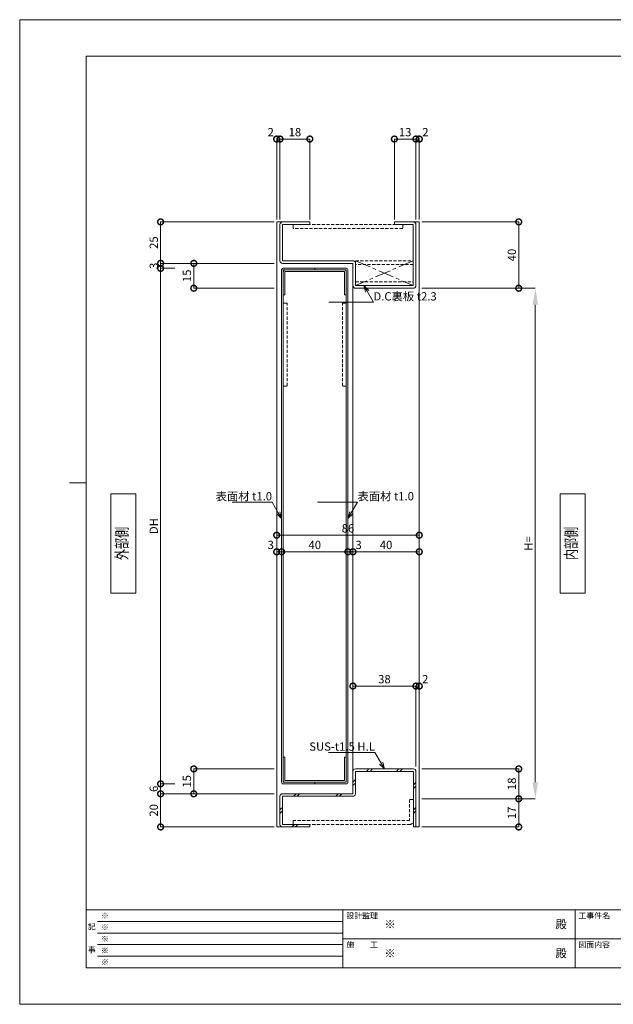
# Model space of a CAD drawing. Units: millimetres. Extents: x 0 to 841, y 0 to 594.
# Drawn here: x 0 to 358, y 0 to 594 of the extents above; entities that cross this region are included whole.
import ezdxf
from ezdxf import colors
from ezdxf.entities.mleader import LeaderData, LeaderLine
from ezdxf.enums import TextEntityAlignment as Align
from ezdxf.math import Vec2, Vec3

# ---------------------------------------------------------------- set-up
doc = ezdxf.new("R2010")
doc.units = ezdxf.units.MM
doc.header["$LTSCALE"] = 0.3
doc.linetypes.add('CENTER', pattern=[50.8, 31.75, -6.35, 6.35, -6.35])
doc.linetypes.add('HIDDEN', pattern=[9.525, 6.35, -3.175])
doc.layers.add('01_仮想線', color=251, linetype='Continuous', lineweight=13, plot=False)
for name, color, linetype, lineweight in [('02_図枠', 7, 'Continuous', 13), ('03_枠(実線)', 3, 'Continuous', 13), ('04_枠(破線)', 3, 'HIDDEN', 13), ('05_枠(一点鎖線)', 3, 'CENTER', 13), ('07_扉(実線)', 5, 'Continuous', 13), ('08_扉(破線)', 5, 'HIDDEN', 13), ('19_寸法線・引出線', 1, 'Continuous', 13), ('20_文字', 6, 'Continuous', 13)]:
    doc.layers.add(name, color=color, linetype=linetype, lineweight=lineweight)
doc.styles.add('文字', font='romans.shx', dxfattribs={"width": 0.7, "bigfont": 'extfont2.shx'})
doc.dimstyles.new('WH寸法(1-1)', dxfattribs={"dimtxt": 5, "dimasz": 10, "dimexe": 0, "dimexo": 1.5, "dimgap": 1, "dimtad": 1, "dimdsep": 46, "dimtxsty": '文字', "dimcen": 0, "dimclrd": 256, "dimclre": 256, "dimclrt": 256, "dimadec": 0, "dimazin": 0, "dimtfac": 1, "dimtix": 1, "dimtmove": 1, "dimatfit": 3, "dimldrblk": 'NONE', "dimfxl": 1, "dimlwd": -1, "dimlwe": -1, "dimarcsym": 0})
doc.dimstyles.new('寸法(1-1)', dxfattribs={"dimtxt": 5, "dimasz": 7, "dimexe": 0, "dimexo": 1.5, "dimgap": 1, "dimtad": 1, "dimdsep": 46, "dimtxsty": '文字', "dimblk": 'DOTSMALL', "dimcen": 0, "dimclrd": 256, "dimclre": 256, "dimclrt": 256, "dimadec": 0, "dimazin": 0, "dimtfac": 1, "dimtix": 1, "dimtmove": 1, "dimatfit": 3, "dimldrblk": 'NONE', "dimfxl": 1, "dimlwd": -1, "dimlwe": -1, "dimarcsym": 0})

# ---------------------------------------------------------------- blocks, each defined once
blk = doc.blocks.new('*D7')
at = {"layer": '19_寸法線・引出線'}
for p, q in [((242.5, 432), (311, 432)), ((311, 422), (311, 134)), ((242.5, 124), (311, 124))]:
    blk.add_line(p, q, dxfattribs=at)
for points in [[(309.33, 422), (312.67, 422), (311, 432)], [(309.33, 134), (312.67, 134), (311, 124)]]:
    blk.add_solid(points, dxfattribs=at)
at = {"layer": 'Defpoints', "color": 0}
for p in [(241, 432), (241, 124), (311, 124)]:
    blk.add_point(p, dxfattribs=at)
at = {"layer": '19_寸法線・引出線', "insert": (307.5, 278), "char_height": 5, "attachment_point": 5, "rotation": 90, "style": '文字'}
blk.add_mtext('H=', dxfattribs=at)
blk = doc.blocks.new('_None')
blk = doc.blocks.new('_DotSmall')
at = {"color": 0, "linetype": 'ByBlock', "const_width": 0.5}
blk.add_lwpolyline([(-0.0625, 0, 1), (0.0625, 0, 1)], format="xyb", close=True, dxfattribs=at)
blk = doc.blocks.new('*D49')
at = {"layer": '19_寸法線・引出線'}
for p, q in [((242.5, 472), (301, 472)), ((301, 472), (301, 432)), ((242.5, 432), (301, 432))]:
    blk.add_line(p, q, dxfattribs=at)
at = {"layer": 'Defpoints', "color": 0}
for p in [(241, 472), (241, 432), (301, 432)]:
    blk.add_point(p, dxfattribs=at)
at = {"layer": '19_寸法線・引出線', "xscale": 7, "yscale": 7, "zscale": 7}
for p, rotation in [((301, 472), 90), ((301, 432), 270)]:
    blk.add_blockref('_DotSmall', p, dxfattribs=dict(at, rotation=rotation))
at = {"layer": '19_寸法線・引出線', "insert": (297.5, 452), "char_height": 5, "attachment_point": 5, "rotation": 90, "style": '文字'}
blk.add_mtext('40', dxfattribs=at)
blk = doc.blocks.new('*D8')
at = {"layer": '19_寸法線・引出線'}
for p, q in [((242.5, 142), (301, 142)), ((301, 142), (301, 124)), ((242.5, 124), (301, 124))]:
    blk.add_line(p, q, dxfattribs=at)
at = {"layer": 'Defpoints', "color": 0}
for p in [(241, 142), (241, 124), (301, 124)]:
    blk.add_point(p, dxfattribs=at)
at = {"layer": '19_寸法線・引出線', "xscale": 7, "yscale": 7, "zscale": 7}
for p, rotation in [((301, 142), 90), ((301, 124), 270)]:
    blk.add_blockref('_DotSmall', p, dxfattribs=dict(at, rotation=rotation))
at = {"layer": '19_寸法線・引出線', "insert": (297.5, 133), "char_height": 5, "attachment_point": 5, "rotation": 90, "style": '文字'}
blk.add_mtext('18', dxfattribs=at)
blk = doc.blocks.new('*D9')
at = {"layer": '19_寸法線・引出線'}
for p, q in [((242.5, 124), (301, 124)), ((301, 124), (301, 107)), ((242.5, 107), (301, 107))]:
    blk.add_line(p, q, dxfattribs=at)
at = {"layer": 'Defpoints', "color": 0}
for p in [(241, 124), (241, 107), (301, 107)]:
    blk.add_point(p, dxfattribs=at)
at = {"layer": '19_寸法線・引出線', "xscale": 7, "yscale": 7, "zscale": 7}
for p, rotation in [((301, 124), 90), ((301, 107), 270)]:
    blk.add_blockref('_DotSmall', p, dxfattribs=dict(at, rotation=rotation))
at = {"layer": '19_寸法線・引出線', "insert": (297.5, 115.5), "char_height": 5, "attachment_point": 5, "rotation": 90, "style": '文字'}
blk.add_mtext('17', dxfattribs=at)
blk = doc.blocks.new('*D50')
at = {"layer": '19_寸法線・引出線'}
for p, q in [((153.5, 472), (85, 472)), ((85, 472), (85, 447)), ((153.5, 447), (85, 447))]:
    blk.add_line(p, q, dxfattribs=at)
at = {"layer": 'Defpoints', "color": 0}
for p in [(155, 472), (85, 447), (155, 447)]:
    blk.add_point(p, dxfattribs=at)
at = {"layer": '19_寸法線・引出線', "xscale": 7, "yscale": 7, "zscale": 7}
for p, rotation in [((85, 472), 90), ((85, 447), 270)]:
    blk.add_blockref('_DotSmall', p, dxfattribs=dict(at, rotation=rotation))
at = {"layer": '19_寸法線・引出線', "insert": (81.5, 459.5), "char_height": 5, "attachment_point": 5, "rotation": 90, "style": '文字'}
blk.add_mtext('25', dxfattribs=at)
blk = doc.blocks.new('*D10')
at = {"layer": '19_寸法線・引出線'}
for p, q in [((85, 447), (85, 454)), ((153.5, 447), (85, 447)), ((85, 447), (85, 444)), ((93.5, 444), (85, 444)), ((85, 444), (85, 437))]:
    blk.add_line(p, q, dxfattribs=at)
at = {"layer": 'Defpoints', "color": 0}
for p in [(155, 447), (85, 444), (95, 444)]:
    blk.add_point(p, dxfattribs=at)
at = {"layer": '19_寸法線・引出線', "xscale": 7, "yscale": 7, "zscale": 7}
for p, rotation in [((85, 447), 270), ((85, 444), 90)]:
    blk.add_blockref('_DotSmall', p, dxfattribs=dict(at, rotation=rotation))
at = {"layer": '19_寸法線・引出線', "insert": (81.5, 445.5), "char_height": 5, "attachment_point": 5, "rotation": 90, "style": '文字'}
blk.add_mtext('3', dxfattribs=at)
blk = doc.blocks.new('*D11')
at = {"layer": '19_寸法線・引出線'}
for p, q in [((93.5, 444), (85, 444)), ((85, 444), (85, 133)), ((93.5, 133), (85, 133))]:
    blk.add_line(p, q, dxfattribs=at)
at = {"layer": 'Defpoints', "color": 0}
for p in [(95, 444), (85, 133), (95, 133)]:
    blk.add_point(p, dxfattribs=at)
at = {"layer": '19_寸法線・引出線', "xscale": 7, "yscale": 7, "zscale": 7}
for p, rotation in [((85, 444), 90), ((85, 133), 270)]:
    blk.add_blockref('_DotSmall', p, dxfattribs=dict(at, rotation=rotation))
at = {"layer": '19_寸法線・引出線', "insert": (81.5, 288.5), "char_height": 5, "attachment_point": 5, "rotation": 90, "style": '文字'}
blk.add_mtext('DH', dxfattribs=at)
blk = doc.blocks.new('*D12')
at = {"layer": '19_寸法線・引出線'}
for p, q in [((93.5, 133), (85, 133)), ((85, 133), (85, 127)), ((153.5, 127), (85, 127))]:
    blk.add_line(p, q, dxfattribs=at)
at = {"layer": 'Defpoints', "color": 0}
for p in [(95, 133), (85, 127), (155, 127)]:
    blk.add_point(p, dxfattribs=at)
at = {"layer": '19_寸法線・引出線', "xscale": 7, "yscale": 7, "zscale": 7}
for p, rotation in [((85, 133), 90), ((85, 127), 270)]:
    blk.add_blockref('_DotSmall', p, dxfattribs=dict(at, rotation=rotation))
at = {"layer": '19_寸法線・引出線', "insert": (81.5, 130), "char_height": 5, "attachment_point": 5, "rotation": 90, "style": '文字'}
blk.add_mtext('6', dxfattribs=at)
blk = doc.blocks.new('*D13')
at = {"layer": '19_寸法線・引出線'}
for p, q in [((153.5, 127), (85, 127)), ((85, 127), (85, 107)), ((153.5, 107), (85, 107))]:
    blk.add_line(p, q, dxfattribs=at)
at = {"layer": 'Defpoints', "color": 0}
for p in [(155, 127), (85, 107), (155, 107)]:
    blk.add_point(p, dxfattribs=at)
at = {"layer": '19_寸法線・引出線', "xscale": 7, "yscale": 7, "zscale": 7}
for p, rotation in [((85, 127), 90), ((85, 107), 270)]:
    blk.add_blockref('_DotSmall', p, dxfattribs=dict(at, rotation=rotation))
at = {"layer": '19_寸法線・引出線', "insert": (81.5, 117), "char_height": 5, "attachment_point": 5, "rotation": 90, "style": '文字'}
blk.add_mtext('20', dxfattribs=at)
blk = doc.blocks.new('*D14')
at = {"layer": '19_寸法線・引出線'}
for p, q in [((153.5, 142), (105, 142)), ((105, 142), (105, 127)), ((153.5, 127), (105, 127))]:
    blk.add_line(p, q, dxfattribs=at)
at = {"layer": 'Defpoints', "color": 0}
for p in [(155, 142), (105, 127), (155, 127)]:
    blk.add_point(p, dxfattribs=at)
at = {"layer": '19_寸法線・引出線', "xscale": 7, "yscale": 7, "zscale": 7}
for p, rotation in [((105, 142), 90), ((105, 127), 270)]:
    blk.add_blockref('_DotSmall', p, dxfattribs=dict(at, rotation=rotation))
at = {"layer": '19_寸法線・引出線', "insert": (101.5, 134.5), "char_height": 5, "attachment_point": 5, "rotation": 90, "style": '文字'}
blk.add_mtext('15', dxfattribs=at)
blk = doc.blocks.new('*D15')
at = {"layer": '19_寸法線・引出線'}
for p, q in [((153.5, 447), (105, 447)), ((105, 447), (105, 432)), ((153.5, 432), (105, 432))]:
    blk.add_line(p, q, dxfattribs=at)
at = {"layer": 'Defpoints', "color": 0}
for p in [(155, 447), (105, 432), (155, 432)]:
    blk.add_point(p, dxfattribs=at)
at = {"layer": '19_寸法線・引出線', "xscale": 7, "yscale": 7, "zscale": 7}
for p, rotation in [((105, 447), 90), ((105, 432), 270)]:
    blk.add_blockref('_DotSmall', p, dxfattribs=dict(at, rotation=rotation))
at = {"layer": '19_寸法線・引出線', "insert": (101.5, 439.5), "char_height": 5, "attachment_point": 5, "rotation": 90, "style": '文字'}
blk.add_mtext('15', dxfattribs=at)
blk = doc.blocks.new('*D16')
at = {"layer": '19_寸法線・引出線'}
for p, q in [((155, 473.5), (155, 522)), ((155, 522), (157, 522)), ((157, 473.5), (157, 522))]:
    blk.add_line(p, q, dxfattribs=at)
at = {"layer": 'Defpoints', "color": 0}
for p in [(157, 522), (155, 472), (157, 472)]:
    blk.add_point(p, dxfattribs=at)
at = {"layer": '19_寸法線・引出線', "xscale": 7, "yscale": 7, "zscale": 7, "rotation": 180}
blk.add_blockref('_DotSmall', (155, 522), dxfattribs=at)
at = {"layer": '19_寸法線・引出線', "xscale": 7, "yscale": 7, "zscale": 7}
blk.add_blockref('_DotSmall', (157, 522), dxfattribs=at)
at = {"layer": '19_寸法線・引出線', "insert": (151.41, 525.5), "char_height": 5, "attachment_point": 5, "style": '文字'}
blk.add_mtext('2', dxfattribs=at)
blk = doc.blocks.new('*D17')
at = {"layer": '19_寸法線・引出線'}
for p, q in [((157, 473.5), (157, 522)), ((157, 522), (175, 522)), ((175, 473.5), (175, 522))]:
    blk.add_line(p, q, dxfattribs=at)
at = {"layer": 'Defpoints', "color": 0}
for p in [(175, 522), (157, 472), (175, 472)]:
    blk.add_point(p, dxfattribs=at)
at = {"layer": '19_寸法線・引出線', "xscale": 7, "yscale": 7, "zscale": 7, "rotation": 180}
blk.add_blockref('_DotSmall', (157, 522), dxfattribs=at)
at = {"layer": '19_寸法線・引出線', "xscale": 7, "yscale": 7, "zscale": 7}
blk.add_blockref('_DotSmall', (175, 522), dxfattribs=at)
at = {"layer": '19_寸法線・引出線', "insert": (166, 525.5), "char_height": 5, "attachment_point": 5, "style": '文字'}
blk.add_mtext('18', dxfattribs=at)
blk = doc.blocks.new('*D18')
at = {"layer": '19_寸法線・引出線'}
for p, q in [((226, 473.5), (226, 522)), ((226, 522), (239, 522)), ((239, 473.5), (239, 522))]:
    blk.add_line(p, q, dxfattribs=at)
at = {"layer": 'Defpoints', "color": 0}
for p in [(239, 522), (226, 472), (239, 472)]:
    blk.add_point(p, dxfattribs=at)
at = {"layer": '19_寸法線・引出線', "xscale": 7, "yscale": 7, "zscale": 7, "rotation": 180}
blk.add_blockref('_DotSmall', (226, 522), dxfattribs=at)
at = {"layer": '19_寸法線・引出線', "xscale": 7, "yscale": 7, "zscale": 7}
blk.add_blockref('_DotSmall', (239, 522), dxfattribs=at)
at = {"layer": '19_寸法線・引出線', "insert": (232.5, 525.5), "char_height": 5, "attachment_point": 5, "style": '文字'}
blk.add_mtext('13', dxfattribs=at)
blk = doc.blocks.new('*D19')
at = {"layer": '19_寸法線・引出線'}
for p, q in [((239, 473.5), (239, 522)), ((239, 522), (241, 522)), ((241, 473.5), (241, 522))]:
    blk.add_line(p, q, dxfattribs=at)
at = {"layer": 'Defpoints', "color": 0}
for p in [(241, 522), (239, 472), (241, 472)]:
    blk.add_point(p, dxfattribs=at)
at = {"layer": '19_寸法線・引出線', "xscale": 7, "yscale": 7, "zscale": 7, "rotation": 180}
blk.add_blockref('_DotSmall', (239, 522), dxfattribs=at)
at = {"layer": '19_寸法線・引出線', "xscale": 7, "yscale": 7, "zscale": 7}
blk.add_blockref('_DotSmall', (241, 522), dxfattribs=at)
at = {"layer": '19_寸法線・引出線', "insert": (244.71, 525.5), "char_height": 5, "attachment_point": 5, "style": '文字'}
blk.add_mtext('2', dxfattribs=at)
blk = doc.blocks.new('*D20')
at = {"layer": '19_寸法線・引出線'}
for p, q in [((155, 284.5), (155, 283)), ((155, 283), (241, 283)), ((241, 284.5), (241, 283))]:
    blk.add_line(p, q, dxfattribs=at)
at = {"layer": 'Defpoints', "color": 0}
for p in [(155, 283), (241, 283), (241, 283)]:
    blk.add_point(p, dxfattribs=at)
at = {"layer": '19_寸法線・引出線', "xscale": 7, "yscale": 7, "zscale": 7, "rotation": 180}
blk.add_blockref('_DotSmall', (155, 283), dxfattribs=at)
at = {"layer": '19_寸法線・引出線', "xscale": 7, "yscale": 7, "zscale": 7}
blk.add_blockref('_DotSmall', (241, 283), dxfattribs=at)
at = {"layer": '19_寸法線・引出線', "insert": (198, 286.5), "char_height": 5, "attachment_point": 5, "style": '文字'}
blk.add_mtext('86', dxfattribs=at)
blk = doc.blocks.new('*D21')
at = {"layer": '19_寸法線・引出線'}
for p, q in [((155, 274.5), (155, 273)), ((158, 274.5), (158, 273)), ((155, 273), (158, 273))]:
    blk.add_line(p, q, dxfattribs=at)
at = {"layer": 'Defpoints', "color": 0}
for p in [(155, 273), (158, 273), (158, 273)]:
    blk.add_point(p, dxfattribs=at)
at = {"layer": '19_寸法線・引出線', "xscale": 7, "yscale": 7, "zscale": 7, "rotation": 180}
blk.add_blockref('_DotSmall', (155, 273), dxfattribs=at)
at = {"layer": '19_寸法線・引出線', "xscale": 7, "yscale": 7, "zscale": 7}
blk.add_blockref('_DotSmall', (158, 273), dxfattribs=at)
at = {"layer": '19_寸法線・引出線', "insert": (151.42, 276.5), "char_height": 5, "attachment_point": 5, "style": '文字'}
blk.add_mtext('3', dxfattribs=at)
blk = doc.blocks.new('*D22')
at = {"layer": '19_寸法線・引出線'}
for p, q in [((158, 274.5), (158, 273)), ((198, 274.5), (198, 273)), ((158, 273), (198, 273))]:
    blk.add_line(p, q, dxfattribs=at)
at = {"layer": 'Defpoints', "color": 0}
for p in [(158, 273), (198, 273), (198, 273)]:
    blk.add_point(p, dxfattribs=at)
at = {"layer": '19_寸法線・引出線', "xscale": 7, "yscale": 7, "zscale": 7, "rotation": 180}
blk.add_blockref('_DotSmall', (158, 273), dxfattribs=at)
at = {"layer": '19_寸法線・引出線', "xscale": 7, "yscale": 7, "zscale": 7}
blk.add_blockref('_DotSmall', (198, 273), dxfattribs=at)
at = {"layer": '19_寸法線・引出線', "insert": (178, 276.5), "char_height": 5, "attachment_point": 5, "style": '文字'}
blk.add_mtext('40', dxfattribs=at)
blk = doc.blocks.new('*D23')
at = {"layer": '19_寸法線・引出線'}
for p, q in [((198, 274.5), (198, 273)), ((201, 274.5), (201, 273)), ((198, 273), (201, 273))]:
    blk.add_line(p, q, dxfattribs=at)
at = {"layer": 'Defpoints', "color": 0}
for p in [(198, 273), (201, 273), (201, 273)]:
    blk.add_point(p, dxfattribs=at)
at = {"layer": '19_寸法線・引出線', "xscale": 7, "yscale": 7, "zscale": 7, "rotation": 180}
blk.add_blockref('_DotSmall', (198, 273), dxfattribs=at)
at = {"layer": '19_寸法線・引出線', "xscale": 7, "yscale": 7, "zscale": 7}
blk.add_blockref('_DotSmall', (201, 273), dxfattribs=at)
at = {"layer": '19_寸法線・引出線', "insert": (204.41, 276.5), "char_height": 5, "attachment_point": 5, "style": '文字'}
blk.add_mtext('3', dxfattribs=at)
blk = doc.blocks.new('*D24')
at = {"layer": '19_寸法線・引出線'}
for p, q in [((201, 274.5), (201, 273)), ((241, 274.5), (241, 273)), ((201, 273), (241, 273))]:
    blk.add_line(p, q, dxfattribs=at)
at = {"layer": 'Defpoints', "color": 0}
for p in [(201, 273), (241, 273), (241, 273)]:
    blk.add_point(p, dxfattribs=at)
at = {"layer": '19_寸法線・引出線', "xscale": 7, "yscale": 7, "zscale": 7, "rotation": 180}
blk.add_blockref('_DotSmall', (201, 273), dxfattribs=at)
at = {"layer": '19_寸法線・引出線', "xscale": 7, "yscale": 7, "zscale": 7}
blk.add_blockref('_DotSmall', (241, 273), dxfattribs=at)
at = {"layer": '19_寸法線・引出線', "insert": (221, 276.5), "char_height": 5, "attachment_point": 5, "style": '文字'}
blk.add_mtext('40', dxfattribs=at)
blk = doc.blocks.new('_Open30')
at = {"color": 0, "linetype": 'ByBlock', "lineweight": -2}
for p, q in [((-1, 0.27), (0, 0)), ((0, 0), (-1, -0.27)), ((0, 0), (-1, 0))]:
    blk.add_line(p, q, dxfattribs=at)
blk = doc.blocks.new('*D47')
at = {"layer": '19_寸法線・引出線'}
for p, q in [((201, 193.5), (201, 192)), ((201, 192), (239, 192)), ((239, 143.5), (239, 192))]:
    blk.add_line(p, q, dxfattribs=at)
at = {"layer": 'Defpoints', "color": 0}
for p in [(201, 192), (239, 192), (239, 142)]:
    blk.add_point(p, dxfattribs=at)
at = {"layer": '19_寸法線・引出線', "xscale": 7, "yscale": 7, "zscale": 7, "rotation": 180}
blk.add_blockref('_DotSmall', (201, 192), dxfattribs=at)
at = {"layer": '19_寸法線・引出線', "xscale": 7, "yscale": 7, "zscale": 7}
blk.add_blockref('_DotSmall', (239, 192), dxfattribs=at)
at = {"layer": '19_寸法線・引出線', "insert": (220, 195.5), "char_height": 5, "attachment_point": 5, "style": '文字'}
blk.add_mtext('38', dxfattribs=at)
blk = doc.blocks.new('*D48')
at = {"layer": '19_寸法線・引出線'}
for p, q in [((239, 143.5), (239, 192)), ((239, 192), (241, 192)), ((241, 193.5), (241, 192))]:
    blk.add_line(p, q, dxfattribs=at)
at = {"layer": 'Defpoints', "color": 0}
for p in [(241, 192), (241, 192), (239, 142)]:
    blk.add_point(p, dxfattribs=at)
at = {"layer": '19_寸法線・引出線', "xscale": 7, "yscale": 7, "zscale": 7, "rotation": 180}
blk.add_blockref('_DotSmall', (239, 192), dxfattribs=at)
at = {"layer": '19_寸法線・引出線', "xscale": 7, "yscale": 7, "zscale": 7}
blk.add_blockref('_DotSmall', (241, 192), dxfattribs=at)
at = {"layer": '19_寸法線・引出線', "insert": (244.58, 195.5), "char_height": 5, "attachment_point": 5, "style": '文字'}
blk.add_mtext('2', dxfattribs=at)

msp = doc.modelspace()

# ---------------------------------------------------------------- linework, layer by layer
at = {"layer": '01_仮想線'}
msp.add_lwpolyline([(841, 0), (841, 594), (0, 594), (0, 0)], close=True, dxfattribs=at)
at = {"layer": '02_図枠'}
for p, q in [((40, 572), (40, 22)), ((810, 572), (40, 572)), ((40, 314.5), (30, 314.5)), ((40, 57), (810, 57)), ((195, 57), (195, 22)), ((335, 57), (335, 22)), ((47, 50), (195, 50)), ((47, 43), (195, 43)), ((47, 36), (195, 36)), ((195, 39.5), (505, 39.5)), ((47, 29), (195, 29)), ((40, 22), (810, 22))]:
    msp.add_line(p, q, dxfattribs=at)
at = {"layer": '03_枠(実線)'}
for p, q in [((201, 140.5), (201, 433.6)), ((209.189, 140.5), (210.689, 142)), ((211.311, 140.5), (212.811, 142)), ((227.189, 140.5), (228.689, 142)), ((229.311, 140.5), (230.811, 142)), ((201, 134.061), (202.5, 135.561)), ((202.5, 133.439), (201, 131.939)), ((237.5, 132.311), (239, 133.811)), ((239, 131.689), (237.5, 130.189)), ((165.189, 125.5), (166.689, 127)), ((167.311, 125.5), (168.811, 127)), ((190.689, 125.5), (192.189, 127)), ((192.811, 125.5), (194.311, 127)), ((157, 117.311), (158.5, 118.811)), ((237.5, 117.311), (239, 118.811)), ((158.5, 116.689), (157, 115.189)), ((239, 116.689), (237.5, 115.189)), ((164.189, 107), (165.689, 108.5)), ((166.311, 107), (167.811, 108.5))]:
    msp.add_line(p, q, dxfattribs=at)
for points in [[(158.5, 107), (155, 107), (155, 472), (158.6, 472)], [(237.4, 472), (241, 472), (241, 107), (239, 107)]]:
    msp.add_lwpolyline(points, dxfattribs=at)
for points in [[(226, 472), (237.4, 472, -0.4142136), (239, 470.4), (239, 433.6, -0.4142136), (237.4, 432), (202.6, 432, -0.4142136), (201, 433.6), (201, 447), (158.6, 447, -0.4142136), (157, 448.6), (157, 470.4, -0.4142136), (158.6, 472), (175, 472), (175, 470.4), (158.6, 470.4), (158.6, 448.6), (201, 448.6, -0.4142136), (202.6, 447), (202.6, 433.6), (237.4, 433.6), (237.4, 470.4), (226, 470.4)], [(201, 125.5, 0.4142136), (202.5, 127), (202.5, 140.5), (237.5, 140.5), (237.5, 107), (239, 107), (239, 140.5, 0.4142136), (237.5, 142), (202.5, 142, 0.4142136), (201, 140.5), (201, 127), (158.5, 127, 0.4142136), (157, 125.5), (157, 108.5, 0.4142136), (158.5, 107), (175, 107), (175, 108.5), (158.5, 108.5), (158.5, 125.5)]]:
    msp.add_lwpolyline(points, format="xyb", close=True, dxfattribs=at)
at = {"layer": '04_枠(破線)'}
for points in [[(165, 470.4), (231, 470.4), (231, 468.1), (165, 468.1)], [(202.6, 448.6), (237.4, 448.6), (237.4, 446.3), (202.6, 446.3)], [(202.6, 435.9), (237.4, 435.9), (237.4, 433.6), (202.6, 433.6)]]:
    msp.add_lwpolyline(points, close=True, dxfattribs=at)
msp.add_lwpolyline([(237.5, 123.5), (235.2, 123.5), (235.2, 110.8), (165, 110.8), (165, 108.5), (235.2, 108.5, 0.4142136), (237.5, 110.8), (237.5, 123.5)], format="xyb", dxfattribs=at)
at = {"layer": '05_枠(一点鎖線)'}
for p, q in [((202.6, 448.6), (237.4, 433.6)), ((237.4, 448.6), (202.6, 433.6))]:
    msp.add_line(p, q, dxfattribs=at)
at = {"layer": '07_扉(実線)'}
for p, q in [((178, 444), (178, 443)), ((178, 134), (178, 133))]:
    msp.add_line(p, q, dxfattribs=at)
for points in [[(159, 133), (197, 133, 0.4142136), (198, 134), (198, 443, 0.4142136), (197, 444), (159, 444, 0.4142136), (158, 443), (158, 134, 0.4142136)], [(197, 428), (197, 442, 0.4142136), (196, 443), (160, 443, 0.4142136), (159, 442), (159, 428), (160, 428), (160, 442), (196, 442), (196, 428)], [(197, 149), (197, 135, -0.4142136), (196, 134), (160, 134, -0.4142136), (159, 135), (159, 149), (160, 149), (160, 135), (196, 135), (196, 149)]]:
    msp.add_lwpolyline(points, format="xyb", close=True, dxfattribs=at)
msp.add_lwpolyline([(159, 134), (197, 134), (197, 443), (159, 443)], close=True, dxfattribs=at)
at = {"layer": '08_扉(破線)'}
for points in [[(161.3, 423), (159, 423), (159, 373), (161.3, 373)], [(194.7, 423), (197, 423), (197, 373), (194.7, 373)]]:
    msp.add_lwpolyline(points, close=True, dxfattribs=at)
at = {"layer": '20_文字'}
for points in [[(55, 248), (55, 308), (70, 308), (70, 248)], [(326, 248), (326, 308), (341, 308), (341, 248)]]:
    msp.add_lwpolyline(points, close=True, dxfattribs=at)

# ---------------------------------------------------------------- texts
at = {"layer": '01_仮想線', "style": '文字'}
for height, p in [(3.5, (49, 53.5)), (3.5, (49, 46.5)), (5, (220, 48.25)), (3.5, (49, 39.5)), (3.5, (49, 32.5)), (5, (220, 30.75)), (3.5, (49, 25.5))]:
    msp.add_text('※', height=height, dxfattribs=at).set_placement(p, align=Align.MIDDLE_LEFT)
at = {"layer": '20_文字', "style": '文字', "width": 0.7}
for s, p in [('外部側', (62.5, 278)), ('内部側', (333.5, 278))]:
    msp.add_text(s, height=7, rotation=90, dxfattribs=at).set_placement(p, align=Align.MIDDLE)
at = {"layer": '20_文字', "style": '文字'}
for s, p in [('設計監理', (197, 53.5)), ('工事件名', (337, 53.5)), ('施\u3000\u3000工', (197, 36)), ('図面内容', (337, 36))]:
    msp.add_text(s, height=3.5, dxfattribs=at).set_placement(p, align=Align.MIDDLE_LEFT)
for s, p in [('記', (43.5, 46.5)), ('事', (43.5, 32.5))]:
    msp.add_text(s, height=3.5, dxfattribs=at).set_placement(p, align=Align.MIDDLE)
for p in [(330, 48.25), (330, 30.75)]:
    msp.add_text('殿', height=5, dxfattribs=at).set_placement(p, align=Align.MIDDLE_RIGHT)

# ---------------------------------------------------------------- dimensions: what is measured, and where the dimension line sits
at = {"layer": '19_寸法線・引出線'}
for base, p1, p2, picture, middle in [((157, 522), (155, 472), (157, 472), '*D16', (151.411, 525.5)), ((241, 522), (239, 472), (241, 472), '*D19', (244.706, 525.5)), ((158, 273), (155, 273), (158, 273), '*D21', (151.422, 276.5)), ((201, 273), (198, 273), (201, 273), '*D23', (204.415, 276.5)), ((241, 192), (239, 142), (241, 192), '*D48', (244.58, 195.5))]:
    dim = msp.add_linear_dim(base=base, p1=p1, p2=p2, dimstyle='寸法(1-1)', override={"dimtmove": 2}, dxfattribs=at)
    dim.commit()
    dim.dimension.update_dxf_attribs({"geometry": picture, "text_midpoint": middle, "dimtype": 160})
for base, p1, p2, picture, middle in [((175, 522), (157, 472), (175, 472), '*D17', (166, 525.5)), ((239, 522), (226, 472), (239, 472), '*D18', (232.5, 525.5)), ((241, 283), (155, 283), (241, 283), '*D20', (198, 286.5)), ((198, 273), (158, 273), (198, 273), '*D22', (178, 276.5)), ((241, 273), (201, 273), (241, 273), '*D24', (221, 276.5)), ((239, 192), (201, 192), (239, 142), '*D47', (220, 195.5))]:
    dim = msp.add_linear_dim(base=base, p1=p1, p2=p2, dimstyle='寸法(1-1)', dxfattribs=at)
    dim.commit()
    dim.dimension.update_dxf_attribs({"geometry": picture, "text_midpoint": middle})
for base, p1, p2, picture, middle in [((85, 447), (155, 472), (155, 447), '*D50', (81.5, 459.5)), ((301, 432), (241, 472), (241, 432), '*D49', (297.5, 452)), ((85, 444), (155, 447), (95, 444), '*D10', (81.5, 445.5)), ((105, 432), (155, 447), (155, 432), '*D15', (101.5, 439.5)), ((105, 127), (155, 142), (155, 127), '*D14', (101.5, 134.5)), ((301, 124), (241, 142), (241, 124), '*D8', (297.5, 133)), ((85, 127), (95, 133), (155, 127), '*D12', (81.5, 130)), ((85, 107), (155, 127), (155, 107), '*D13', (81.5, 117)), ((301, 107), (241, 124), (241, 107), '*D9', (297.5, 115.5))]:
    dim = msp.add_linear_dim(base=base, p1=p1, p2=p2, angle=90, dimstyle='寸法(1-1)', dxfattribs=at)
    dim.commit()
    dim.dimension.update_dxf_attribs({"geometry": picture, "text_midpoint": middle})
for base, p1, p2, text, dimstyle, picture, middle in [((85, 133), (95, 444), (95, 133), 'DH', '寸法(1-1)', '*D11', (81.5, 288.5)), ((311, 124), (241, 432), (241, 124), 'H=', 'WH寸法(1-1)', '*D7', (307.5, 278))]:
    dim = msp.add_linear_dim(base=base, p1=p1, p2=p2, angle=90, text=text, dimstyle=dimstyle, dxfattribs=at)
    dim.commit()
    dim.dimension.update_dxf_attribs({"geometry": picture, "text_midpoint": middle})

# ---------------------------------------------------------------- leaders
ml = msp.add_multileader_mtext('Standard', dxfattribs=at)
ml.set_content('D.C裏板 t2.3', color=256, style='文字')
ml.set_leader_properties(color=256, linetype='ByLayer', lineweight=-1)
ml.set_arrow_properties(name='OPEN30')
ml.build(insert=Vec2(0, 0))
ml.multileader.update_dxf_attribs({"text_left_attachment_type": 6, "text_right_attachment_type": 6, "dogleg_length": 0})
ctx = ml.context
ctx.base_point, ctx.char_height, ctx.landing_gap_size, ctx.plane_origin = Vec3(213.374, 423.6), 5, 0, Vec3(207.6, 433.6)
ctx.left_attachment, ctx.right_attachment = 6, 6
notes = []
notes.append((ctx, [(0, (1, 1, 0), (213.374, 423.6), (1, 0), 0, [(0, [(207.6, 433.6)], 0, [])])]))
ctx.mtext.insert, ctx.mtext.flow_direction = Vec3(213.374, 429.6), 5
ml = msp.add_multileader_mtext('Standard', dxfattribs=at)
ml.set_content('表面材 t1.0', color=256, style='文字')
ml.set_leader_properties(color=256, linetype='ByLayer', lineweight=-1)
ml.set_arrow_properties(name='OPEN30')
ml.build(insert=Vec2(0, 0))
ml.multileader.update_dxf_attribs({"text_left_attachment_type": 6, "text_right_attachment_type": 6, "dogleg_length": 0})
ctx = ml.context
ctx.base_point, ctx.char_height, ctx.landing_gap_size, ctx.plane_origin = Vec3(126.293, 303), 5, 0, Vec3(158, 293)
ctx.left_attachment, ctx.right_attachment, ctx.text_align_type = 6, 6, 2
notes.append((ctx, [(0, (1, 1, 0), (152.226, 303), (-1, 0), 0, [(0, [(158, 293)], 0, [])])]))
ctx.mtext.insert, ctx.mtext.alignment, ctx.mtext.flow_direction = Vec3(152.226, 309), 3, 5
ml = msp.add_multileader_mtext('Standard', dxfattribs=at)
ml.set_content('表面材 t1.0', color=256, style='文字')
ml.set_leader_properties(color=256, linetype='ByLayer', lineweight=-1)
ml.set_arrow_properties(name='OPEN30')
ml.build(insert=Vec2(0, 0))
ml.multileader.update_dxf_attribs({"text_left_attachment_type": 6, "text_right_attachment_type": 6, "dogleg_length": 0})
ctx = ml.context
ctx.base_point, ctx.char_height, ctx.landing_gap_size, ctx.plane_origin = Vec3(203.774, 303), 5, 0, Vec3(198, 293)
ctx.left_attachment, ctx.right_attachment = 6, 6
notes.append((ctx, [(0, (1, 1, 0), (203.774, 303), (1, 0), 0, [(0, [(198, 293)], 0, [])])]))
ctx.mtext.insert, ctx.mtext.flow_direction = Vec3(203.774, 309), 5
ml = msp.add_multileader_mtext('Standard', dxfattribs=at)
ml.set_content('SUS-t1.5 H.L', color=256, style='文字')
ml.set_leader_properties(color=256, linetype='ByLayer', lineweight=-1)
ml.set_arrow_properties(name='OPEN30')
ml.build(insert=Vec2(0, 0))
ml.multileader.update_dxf_attribs({"text_left_attachment_type": 6, "text_right_attachment_type": 6, "dogleg_length": 0})
ctx = ml.context
ctx.base_point, ctx.char_height, ctx.landing_gap_size, ctx.plane_origin = Vec3(178.226, 152), 5, 0, Vec3(220, 142)
ctx.left_attachment, ctx.right_attachment, ctx.text_align_type = 6, 6, 2
notes.append((ctx, [(0, (1, 1, 0), (214.226, 152), (-1, 0), 0, [(0, [(220, 142)], 0, [])])]))
ctx.mtext.insert, ctx.mtext.alignment, ctx.mtext.flow_direction = Vec3(214.226, 158), 3, 5
for ctx, leaders in notes:
    for number, flags, end, landing, length, lines in leaders:
        leader = LeaderData()
        leader.index, (leader.has_last_leader_line, leader.has_dogleg_vector, leader.attachment_direction) = number, flags
        leader.last_leader_point, leader.dogleg_vector, leader.dogleg_length = Vec3(end), Vec3(landing), length
        for number, points, colour, breaks in lines:
            line = LeaderLine()
            line.index, line.vertices, line.color, line.breaks = number, Vec3.list(points), colors.encode_raw_color(colour), breaks
            leader.lines.append(line)
        ctx.leaders.append(leader)

doc.saveas('drawing.dxf')
